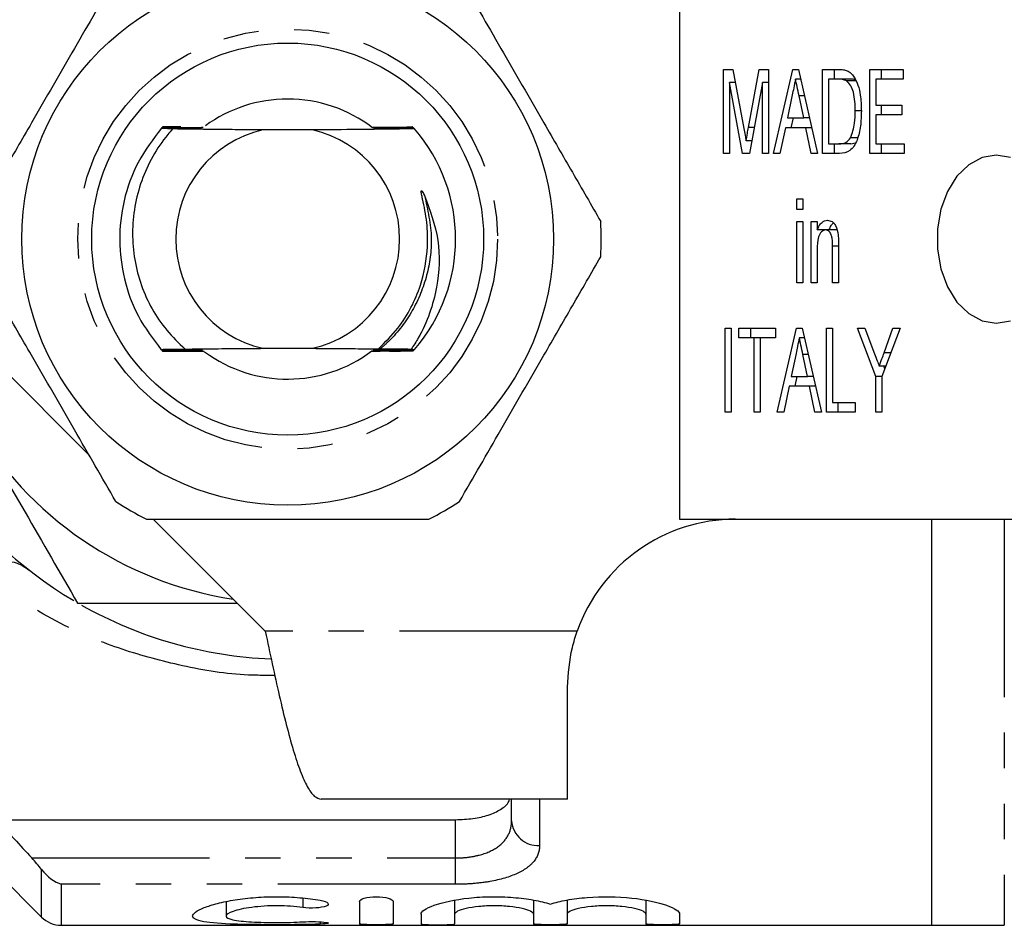
# Model space of a CAD drawing. Extents: x 109 to 298, y 86 to 265.
# Drawn here: x 156 to 192, y 86 to 119 of the extents above; entities that cross this region are included whole.
import ezdxf

# ---------------------------------------------------------------- set-up
doc = ezdxf.new("R2010")
doc.units = 0
doc.linetypes.add('PHANTOM', pattern=[12.7, 6.35, -1.27, 1.27, -1.27, 1.27, -1.27])
doc.layers.get('0').update_dxf_attribs({"linetype": 'CONTINUOUS'})

msp = doc.modelspace()

# ---------------------------------------------------------------- linework, layer by layer
at = {"color": 7, "linetype": 'CONTINUOUS'}
for p, q in [((180.034, 120.69), (180.034, 100.69)), ((181.606, 116.745), (181.939, 116.745)), ((181.606, 113.745), (181.606, 116.745)), ((181.939, 116.745), (182.33, 114.64)), ((182.494, 114.676), (182.882, 116.745)), ((182.882, 116.745), (183.211, 116.745)), ((183.211, 116.745), (183.211, 113.745)), ((183.386, 113.745), (184.074, 116.745)), ((184.074, 116.745), (184.279, 116.745)), ((184.279, 116.745), (184.966, 113.745)), ((185.141, 116.745), (185.719, 116.745)), ((185.141, 113.745), (185.141, 116.745)), ((185.566, 116.399), (185.566, 116.745)), ((186.828, 116.745), (188.024, 116.745)), ((186.828, 113.745), (186.828, 116.745)), ((187.252, 116.399), (187.252, 116.745)), ((188.024, 116.745), (188.024, 116.399)), ((181.823, 116.284), (181.823, 113.745)), ((182.287, 113.745), (181.823, 116.284)), ((182.024, 116.284), (181.823, 116.284)), ((182.993, 116.284), (182.526, 113.745)), ((182.993, 113.745), (182.993, 116.284)), ((183.211, 116.284), (182.993, 116.284)), ((184.358, 116.399), (184.176, 116.399)), ((185.717, 116.399), (185.359, 116.399)), ((185.359, 116.399), (185.359, 114.092)), ((186.142, 116.399), (185.717, 116.399)), ((186.335, 116.337), (186.01, 116.337)), ((187.045, 116.399), (187.045, 115.476)), ((188.024, 116.399), (187.045, 116.399)), ((184.059, 115.841), (183.885, 115.015)), ((184.467, 115.015), (184.301, 115.802)), ((187.045, 115.476), (187.97, 115.476)), ((187.252, 115.13), (187.252, 115.476)), ((187.97, 115.476), (187.97, 115.13)), ((186.528, 115.268), (186.311, 115.268)), ((187.045, 115.13), (187.045, 114.092)), ((187.97, 115.13), (187.045, 115.13)), ((183.812, 114.668), (183.618, 113.745)), ((184.54, 114.668), (183.812, 114.668)), ((183.885, 115.015), (184.467, 115.015)), ((184.022, 114.668), (184.101, 115.015)), ((184.675, 115.015), (184.467, 115.015)), ((184.734, 113.745), (184.54, 114.668)), ((184.755, 114.668), (184.54, 114.668)), ((166.923, 114.59), (165.145, 114.59)), ((170.561, 114.628), (170.56, 114.629)), ((182.61, 114.2), (182.408, 114.2)), ((185.359, 114.092), (185.723, 114.092)), ((185.566, 113.745), (185.566, 114.092)), ((186.147, 114.092), (185.723, 114.092)), ((186.391, 114.304), (186.141, 114.304)), ((186.147, 114.092), (186.321, 114.125)), ((187.045, 114.092), (188.051, 114.092)), ((187.252, 113.745), (187.252, 114.092)), ((188.051, 114.092), (188.051, 113.745)), ((181.823, 113.745), (181.606, 113.745)), ((182.526, 113.745), (182.287, 113.745)), ((183.211, 113.745), (182.993, 113.745)), ((183.618, 113.745), (183.386, 113.745)), ((184.966, 113.745), (184.734, 113.745)), ((185.747, 113.745), (185.141, 113.745)), ((188.051, 113.745), (186.828, 113.745)), ((184.217, 112.13), (184.434, 112.13)), ((184.217, 111.745), (184.217, 112.13)), ((184.434, 112.13), (184.434, 111.745)), ((184.434, 111.745), (184.217, 111.745)), ((184.217, 111.322), (184.434, 111.322)), ((184.217, 109.13), (184.217, 111.322)), ((184.434, 111.322), (184.434, 109.13)), ((184.734, 111.322), (184.951, 111.322)), ((184.734, 109.13), (184.734, 111.322)), ((184.951, 111.322), (184.951, 111.016)), ((185.375, 111.016), (184.951, 111.016)), ((185.158, 110.985), (185.158, 111.016)), ((185.68, 111.015), (185.256, 111.015)), ((185.713, 110.471), (185.713, 109.13)), ((184.951, 110.305), (184.951, 109.13)), ((185.495, 109.13), (185.495, 110.439)), ((152.034, 109.89), (158.931, 102.993)), ((184.434, 109.13), (184.217, 109.13)), ((184.951, 109.13), (184.734, 109.13)), ((185.713, 109.13), (185.495, 109.13)), ((181.66, 107.515), (181.878, 107.515)), ((181.66, 104.515), (181.66, 107.515)), ((181.878, 107.515), (181.878, 104.515)), ((182.15, 107.515), (183.455, 107.515)), ((182.15, 107.168), (182.15, 107.515)), ((182.574, 107.168), (182.574, 107.515)), ((183.455, 107.515), (183.455, 107.168)), ((183.522, 104.515), (184.21, 107.515)), ((184.21, 107.515), (184.415, 107.515)), ((184.415, 107.515), (185.102, 104.515)), ((185.277, 107.515), (185.495, 107.515)), ((185.277, 104.515), (185.277, 107.515)), ((185.495, 107.515), (185.495, 104.861)), ((186.392, 107.515), (186.655, 107.515)), ((187.045, 105.786), (186.392, 107.515)), ((186.655, 107.515), (187.002, 106.594)), ((187.915, 107.515), (187.263, 105.786)), ((187.338, 106.624), (187.653, 107.515)), ((187.653, 107.515), (187.915, 107.515)), ((182.694, 107.168), (182.15, 107.168)), ((182.694, 104.515), (182.694, 107.168)), ((182.911, 107.168), (182.694, 107.168)), ((182.911, 107.168), (182.911, 104.515)), ((183.455, 107.168), (182.911, 107.168)), ((184.494, 107.168), (184.312, 107.168)), ((162.369, 106.764), (162.735, 106.762)), ((165.145, 106.79), (166.923, 106.79)), ((170.445, 106.754), (170.561, 106.752)), ((184.195, 106.61), (184.021, 105.784)), ((184.603, 105.784), (184.437, 106.571)), ((187.401, 106.151), (187.169, 106.151)), ((187.366, 106.059), (187.332, 106.151)), ((184.021, 105.784), (184.603, 105.784)), ((184.158, 105.438), (184.237, 105.784)), ((184.811, 105.784), (184.603, 105.784)), ((187.045, 104.515), (187.045, 105.786)), ((187.263, 105.786), (187.045, 105.786)), ((187.263, 105.786), (187.263, 104.515)), ((183.948, 105.438), (183.754, 104.515)), ((184.676, 105.438), (183.948, 105.438)), ((184.869, 104.515), (184.676, 105.438)), ((184.891, 105.438), (184.676, 105.438)), ((185.495, 104.861), (186.311, 104.861)), ((185.702, 104.515), (185.702, 104.861)), ((186.311, 104.861), (186.311, 104.515)), ((181.878, 104.515), (181.66, 104.515)), ((182.911, 104.515), (182.694, 104.515)), ((183.754, 104.515), (183.522, 104.515)), ((185.102, 104.515), (184.869, 104.515)), ((186.311, 104.515), (185.277, 104.515)), ((187.263, 104.515), (187.045, 104.515)), ((161.234, 100.69), (165.234, 96.69)), ((180.034, 100.69), (193.686, 100.69)), ((189.034, 100.69), (189.034, 86.19)), ((176.034, 90.69), (176.034, 94.69)), ((153.034, 90.69), (157.241, 86.483)), ((176.034, 90.69), (167.234, 90.69)), ((174.034, 89.923), (174.034, 90.69)), ((155.634, 89.959), (172.034, 89.959)), ((163.837, 87.039), (163.837, 86.521)), ((168.599, 87.041), (168.599, 86.242)), ((169.799, 87.041), (169.799, 86.242)), ((171.999, 87.088), (171.999, 86.587)), ((174.817, 87.083), (174.817, 86.587)), ((176.017, 87.089), (176.017, 86.587)), ((178.834, 87.082), (178.834, 86.587)), ((170.799, 86.587), (170.799, 86.242)), ((171.999, 86.587), (171.999, 86.242)), ((174.817, 86.587), (174.817, 86.242)), ((176.017, 86.587), (176.017, 86.242)), ((178.834, 86.587), (178.834, 86.242)), ((180.034, 86.587), (180.034, 86.242)), ((157.948, 86.19), (189.034, 86.19)), ((189.034, 86.19), (191.634, 86.19))]:
    msp.add_line(p, q, dxfattribs=at)
at = {"color": 8, "linetype": 'PHANTOM'}
for p, q in [((184.495, 115.802), (184.301, 115.802)), ((182.697, 114.676), (182.494, 114.676)), ((185.713, 110.439), (185.495, 110.439)), ((187.579, 106.624), (187.338, 106.624)), ((184.631, 106.571), (184.437, 106.571)), ((191.634, 100.69), (191.634, 86.19)), ((176.377, 96.69), (165.234, 96.69)), ((175.034, 90.69), (175.034, 89.04)), ((172.034, 88.594), (172.034, 89.959)), ((156.893, 88.594), (172.034, 88.594)), ((172.034, 87.653), (172.034, 88.594)), ((157.241, 86.483), (157.241, 88.183)), ((157.948, 87.653), (157.948, 86.19)), ((172.034, 87.653), (157.948, 87.653)), ((166.574, 87.163), (166.574, 86.824)), ((167.199, 86.313), (167.199, 86.232))]:
    msp.add_line(p, q, dxfattribs=at)
at = {"color": 7, "linetype": 'CONTINUOUS', "flags": 128}
for points in [[(191.855, 113.603), (191.348, 113.69), (190.84, 113.603), (190.362, 113.346), (189.941, 112.936), (189.602, 112.394), (189.364, 111.754), (189.242, 111.052), (189.242, 110.328), (189.364, 109.626), (189.602, 108.986), (189.941, 108.444), (190.362, 108.034), (190.84, 107.777), (191.348, 107.69)], [(191.348, 107.69), (191.855, 107.777)]]:
    msp.add_lwpolyline(points, dxfattribs=at)
at = {"color": 7, "linetype": 'CONTINUOUS'}
for radius in [9.5, 7]:
    msp.add_circle((166.034, 110.69), radius, dxfattribs=at)
at = {"color": 8, "linetype": 'PHANTOM'}
msp.add_circle((166.034, 110.69), 7.5, dxfattribs=at)
at = {"color": 7, "linetype": 'CONTINUOUS'}
for centre, radius, start, end in [((166.034, 110.69), 5, 90, 126.0209), ((166.034, 110.69), 5, 52.7103, 90), ((166.034, 110.69), 6, 138.127, 138.2597), ((166.034, 110.69), 6, 41.8697, 42.0023), ((166.034, 110.69), 6, 41.3837, 41.5153), ((166.034, 110.69), 6, 138.6143, 138.7461), ((166.034, 110.69), 4, 102.8386, 257.1614), ((166.034, 110.69), 4, 282.8386, 77.1614), ((166.034, 110.69), 6, 318.978, 41.022), ((166.034, 110.69), 11.2, 356.7655, 3.2345), ((166.034, 110.69), 15, 187.6623, 239.3771), ((166.034, 110.69), 6, 221.142, 221.2732), ((166.034, 110.69), 6, 221.6262, 221.7584), ((166.034, 110.69), 5, 233.6095, 307.0201), ((166.034, 110.69), 6, 318.3711, 318.5034), ((166.034, 110.69), 6, 318.8567, 318.978), ((166.034, 110.69), 13, 210, 261.3884), ((166.034, 110.69), 11.2, 236.7655, 243.2345), ((166.034, 110.69), 11.2, 296.7655, 303.2345), ((182.034, 94.69), 6, 90, 160.5288), ((166.034, 110.69), 15, 240.5782, 267.7152), ((157.948, 87.19), 1, 225, 270)]:
    msp.add_arc(centre, radius, start, end, dxfattribs=at)
at = {"color": 8, "linetype": 'PHANTOM'}
msp.add_arc((174.979, 89.985), 0.947, 183.752, 273.315, dxfattribs=at)
at = {"color": 7, "linetype": 'CONTINUOUS'}
for points, knots in [([(159.896, 120.058), (159.406, 119.21), (158.415, 117.494), (157.051, 115.131), (155.857, 113.062), (155.188, 111.904), (154.852, 111.322)], [0, 0, 0, 0, 0.2947, 0.596246, 0.797057, 1, 1, 1, 1]), ([(172.172, 120.058), (172.662, 119.21), (173.653, 117.494), (175.017, 115.131), (176.211, 113.062), (176.88, 111.904), (177.216, 111.322)], [0, 0, 0, 0, 0.2947, 0.596246, 0.797057, 1, 1, 1, 1]), ([(185.719, 116.745), (185.776, 116.745), (185.876, 116.744), (185.975, 116.715), (186.018, 116.702)], [0, 0, 0, 0, 0.560206, 1, 1, 1, 1]), ([(186.018, 116.702), (186.07, 116.675), (186.162, 116.626), (186.233, 116.53), (186.264, 116.488)], [0, 0, 0, 0, 0.559669, 1, 1, 1, 1]), ([(186.264, 116.488), (186.316, 116.39), (186.421, 116.193), (186.511, 115.768), (186.522, 115.454), (186.528, 115.262)], [0, 0, 0, 0, 0.2795374, 0.559697, 1, 1, 1, 1]), ([(184.176, 116.399), (184.154, 116.295), (184.115, 116.109), (184.076, 115.923), (184.059, 115.841)], [0, 0, 0, 0, 0.56, 1, 1, 1, 1]), ([(184.301, 115.802), (184.278, 115.913), (184.236, 116.112), (184.194, 116.312), (184.176, 116.399)], [0, 0, 0, 0, 0.560002, 1, 1, 1, 1]), ([(186.01, 116.337), (185.956, 116.36), (185.861, 116.399), (185.761, 116.399), (185.717, 116.399)], [0, 0, 0, 0, 0.5589841, 1, 1, 1, 1]), ([(186.311, 115.268), (186.304, 115.495), (186.295, 115.812), (186.162, 116.179), (186.06, 116.285), (186.01, 116.337)], [0, 0, 0, 0, 0.560094, 0.780778, 1, 1, 1, 1]), ([(186.316, 116.377), (186.302, 116.382), (186.245, 116.403), (186.186, 116.401), (186.142, 116.399)], [0, 0, 0, 0, 0.256021, 1, 1, 1, 1]), ([(186.528, 115.262), (186.523, 115.084), (186.513, 114.728), (186.413, 114.298), (186.272, 114.002), (186.067, 113.78), (185.875, 113.759), (185.747, 113.745)], [0, 0, 0, 0, 0.250725, 0.500891, 0.626184, 0.751091, 1, 1, 1, 1]), ([(186.141, 114.304), (186.2, 114.474), (186.307, 114.779), (186.31, 115.118), (186.311, 115.268)], [0, 0, 0, 0, 0.557929, 1, 1, 1, 1]), ([(162.794, 114.667), (162.569, 114.666), (162.145, 114.662), (161.728, 114.658), (161.532, 114.657)], [0, 0, 0, 0, 0.531608, 1, 1, 1, 1]), ([(161.557, 114.685), (161.745, 114.683), (162.157, 114.68), (162.577, 114.677), (162.805, 114.676)], [0, 0, 0, 0, 0.457435, 1, 1, 1, 1]), ([(162.217, 114.7), (162.192, 114.7), (161.973, 114.699), (161.758, 114.697), (161.566, 114.695)], [0, 0, 0, 0, 0.111752, 1, 1, 1, 1]), ([(162.805, 114.676), (162.846, 114.676), (162.91, 114.675), (162.974, 114.674), (163.006, 114.673), (163.013, 114.672), (162.998, 114.671), (162.953, 114.669), (162.88, 114.668), (162.82, 114.668), (162.794, 114.667)], [0, 0, 0, 0, 0.201043, 0.311495, 0.404084, 0.497239, 0.578607, 0.693937, 0.869565, 1, 1, 1, 1]), ([(169.264, 114.675), (169.223, 114.676), (169.158, 114.676), (169.089, 114.677), (169.056, 114.679), (169.045, 114.68), (169.054, 114.681), (169.091, 114.682), (169.16, 114.683), (169.222, 114.684), (169.253, 114.684)], [0, 0, 0, 0, 0.200959, 0.318561, 0.415614, 0.497892, 0.580186, 0.685191, 0.839407, 1, 1, 1, 1]), ([(169.253, 114.684), (169.482, 114.686), (169.902, 114.689), (170.314, 114.693), (170.502, 114.695)], [0, 0, 0, 0, 0.54556, 1, 1, 1, 1]), ([(170.527, 114.667), (170.333, 114.668), (169.916, 114.671), (169.492, 114.674), (169.264, 114.675)], [0, 0, 0, 0, 0.464218, 1, 1, 1, 1]), ([(182.408, 114.2), (182.424, 114.289), (182.452, 114.448), (182.482, 114.606), (182.494, 114.676)], [0, 0, 0, 0, 0.559994, 1, 1, 1, 1]), ([(161.523, 114.646), (161.225, 114.253), (160.63, 113.468), (160.141, 112.078), (159.978, 110.655), (160.157, 109.246), (160.644, 107.893), (161.224, 107.127), (161.516, 106.742)], [0, 0, 0, 0, 0.171188, 0.341496, 0.506006, 0.666556, 0.832743, 1, 1, 1, 1]), ([(161.916, 114.622), (161.86, 114.557), (161.597, 114.252), (161.193, 113.651), (160.795, 112.782), (160.552, 111.857), (160.465, 110.905), (160.544, 109.951), (160.861, 108.743), (161.474, 107.624), (162.142, 106.982), (162.369, 106.764)], [0, 0, 0, 0, 0.029361, 0.138284, 0.247206, 0.35601, 0.464813, 0.57375, 0.682675, 0.892229, 1, 1, 1, 1]), ([(161.523, 114.646), (161.715, 114.645), (162.123, 114.642), (162.538, 114.639), (162.758, 114.638)], [0, 0, 0, 0, 0.470889, 1, 1, 1, 1]), ([(162.748, 114.629), (162.53, 114.627), (162.252, 114.625), (161.976, 114.623), (161.916, 114.622)], [0, 0, 0, 0, 0.781006, 1, 1, 1, 1]), ([(165.145, 114.59), (164.848, 114.592), (164.248, 114.595), (163.156, 114.606), (162.407, 114.616), (161.916, 114.622)], [0, 0, 0, 0, 0.2522801, 0.5107385, 1, 1, 1, 1]), ([(162.758, 114.638), (162.799, 114.637), (162.863, 114.637), (162.926, 114.636), (162.957, 114.635), (162.963, 114.634), (162.947, 114.632), (162.901, 114.631), (162.829, 114.63), (162.771, 114.629), (162.748, 114.629)], [0, 0, 0, 0, 0.2026415, 0.3138259, 0.4071287, 0.5009525, 0.5841172, 0.7028596, 0.8824145, 1, 1, 1, 1]), ([(170.561, 114.628), (170.089, 114.621), (169.138, 114.608), (167.905, 114.595), (167.126, 114.591), (166.923, 114.59)], [0, 0, 0, 0, 0.42095, 0.848655, 1, 1, 1, 1]), ([(169.31, 114.637), (169.269, 114.638), (169.204, 114.638), (169.137, 114.639), (169.103, 114.641), (169.094, 114.642), (169.109, 114.643), (169.153, 114.644), (169.221, 114.645), (169.277, 114.646), (169.3, 114.646)], [0, 0, 0, 0, 0.202578, 0.320833, 0.418399, 0.516656, 0.600562, 0.714587, 0.884617, 1, 1, 1, 1]), ([(169.3, 114.646), (169.521, 114.648), (169.936, 114.651), (170.345, 114.655), (170.536, 114.657)], [0, 0, 0, 0, 0.532222, 1, 1, 1, 1]), ([(170.56, 114.629), (170.363, 114.63), (169.95, 114.633), (169.53, 114.636), (169.31, 114.637)], [0, 0, 0, 0, 0.4774272, 1, 1, 1, 1]), ([(182.33, 114.64), (182.345, 114.558), (182.372, 114.412), (182.397, 114.264), (182.408, 114.2)], [0, 0, 0, 0, 0.560001, 1, 1, 1, 1]), ([(185.723, 114.092), (185.812, 114.093), (185.97, 114.096), (186.089, 114.24), (186.141, 114.304)], [0, 0, 0, 0, 0.561698, 1, 1, 1, 1]), ([(169.276, 106.769), (169.518, 107.009), (170.169, 107.656), (170.811, 108.922), (171.057, 110.243), (171.024, 111.287), (170.905, 111.905), (170.822, 112.258), (170.805, 112.344), (170.801, 112.38), (170.801, 112.398), (170.802, 112.408), (170.805, 112.413), (170.807, 112.416), (170.811, 112.416), (170.816, 112.415), (170.828, 112.406), (170.869, 112.353), (170.898, 112.296), (170.921, 112.249)], [0, 0, 0, 0, 0.159375, 0.430643, 0.65026, 0.785033, 0.919016, 0.945396, 0.955673, 0.960669, 0.962712, 0.964772, 0.965538, 0.966312, 0.966993, 0.967876, 0.969495, 0.974986, 1, 1, 1, 1]), ([(170.921, 112.249), (171.117, 111.723), (171.507, 110.67), (171.435, 109.196), (171.127, 108.033), (170.794, 107.293), (170.532, 106.888), (170.445, 106.754)], [0, 0, 0, 0, 0.289987, 0.580466, 0.748721, 0.916976, 1, 1, 1, 1]), ([(184.951, 111.016), (184.973, 111.069), (185.017, 111.175), (185.137, 111.325), (185.25, 111.347), (185.318, 111.361)], [0, 0, 0, 0, 0.281347, 0.562136, 1, 1, 1, 1]), ([(185.318, 111.361), (185.373, 111.352), (185.483, 111.333), (185.649, 111.153), (185.682, 110.953), (185.702, 110.831)], [0, 0, 0, 0, 0.280386, 0.560595, 1, 1, 1, 1]), ([(185.375, 111.016), (185.397, 111.071), (185.435, 111.167), (185.498, 111.234), (185.525, 111.263)], [0, 0, 0, 0, 0.561222, 1, 1, 1, 1]), ([(185.256, 111.015), (185.229, 111.011), (185.173, 111.005), (185.099, 110.949), (185.037, 110.87), (184.955, 110.664), (184.953, 110.465), (184.951, 110.305)], [0, 0, 0, 0, 0.125083, 0.250174, 0.375486, 0.500614, 1, 1, 1, 1]), ([(185.495, 110.439), (185.496, 110.568), (185.496, 110.729), (185.432, 110.897), (185.384, 110.963), (185.323, 111.008), (185.279, 111.012), (185.256, 111.015)], [0, 0, 0, 0, 0.499301, 0.624561, 0.749696, 0.874797, 1, 1, 1, 1]), ([(185.702, 110.831), (185.705, 110.764), (185.712, 110.644), (185.713, 110.524), (185.713, 110.471)], [0, 0, 0, 0, 0.559867, 1, 1, 1, 1]), ([(159.896, 101.322), (159.406, 102.17), (158.415, 103.886), (157.051, 106.249), (155.857, 108.318), (155.188, 109.476), (154.852, 110.058)], [0, 0, 0, 0, 0.2947, 0.596246, 0.797057, 1, 1, 1, 1]), ([(172.172, 101.322), (172.662, 102.17), (173.653, 103.886), (175.017, 106.249), (176.211, 108.318), (176.88, 109.476), (177.216, 110.058)], [0, 0, 0, 0, 0.2947, 0.596246, 0.797057, 1, 1, 1, 1]), ([(184.312, 107.168), (184.29, 107.064), (184.251, 106.878), (184.212, 106.692), (184.195, 106.61)], [0, 0, 0, 0, 0.56, 1, 1, 1, 1]), ([(184.437, 106.571), (184.414, 106.683), (184.372, 106.882), (184.33, 107.081), (184.312, 107.168)], [0, 0, 0, 0, 0.560002, 1, 1, 1, 1]), ([(162.745, 106.753), (162.528, 106.751), (162.115, 106.748), (161.709, 106.744), (161.516, 106.742)], [0, 0, 0, 0, 0.525536, 1, 1, 1, 1]), ([(161.525, 106.732), (161.72, 106.731), (162.135, 106.728), (162.557, 106.725), (162.781, 106.724)], [0, 0, 0, 0, 0.470817, 1, 1, 1, 1]), ([(162.791, 106.715), (162.566, 106.713), (162.149, 106.71), (161.739, 106.706), (161.549, 106.704)], [0, 0, 0, 0, 0.538897, 1, 1, 1, 1]), ([(161.558, 106.694), (161.75, 106.693), (162.169, 106.69), (162.596, 106.687), (162.828, 106.685)], [0, 0, 0, 0, 0.457629, 1, 1, 1, 1]), ([(162.369, 106.764), (162.711, 106.768), (163.4, 106.777), (164.336, 106.786), (164.942, 106.789), (165.145, 106.79)], [0, 0, 0, 0, 0.395885, 0.79689, 1, 1, 1, 1]), ([(162.735, 106.762), (162.776, 106.761), (162.841, 106.761), (162.908, 106.76), (162.942, 106.758), (162.95, 106.757), (162.934, 106.756), (162.889, 106.755), (162.821, 106.754), (162.767, 106.753), (162.745, 106.753)], [0, 0, 0, 0, 0.203345, 0.321915, 0.419767, 0.518295, 0.603022, 0.718578, 0.890331, 1, 1, 1, 1]), ([(162.781, 106.724), (162.822, 106.723), (162.887, 106.723), (162.955, 106.722), (162.99, 106.72), (162.999, 106.719), (162.984, 106.718), (162.941, 106.717), (162.872, 106.716), (162.815, 106.715), (162.791, 106.715)], [0, 0, 0, 0, 0.201789, 0.319728, 0.417032, 0.515059, 0.598132, 0.710611, 0.878882, 1, 1, 1, 1]), ([(162.828, 106.685), (162.869, 106.685), (162.934, 106.685), (163.003, 106.684), (163.037, 106.682), (163.048, 106.681), (163.042, 106.68), (163.024, 106.68), (163.015, 106.68)], [0, 0, 0, 0, 0.306465, 0.486034, 0.634332, 0.759038, 0.883799, 1, 1, 1, 1]), ([(166.923, 106.79), (167.22, 106.788), (167.82, 106.785), (168.595, 106.777), (169.07, 106.772), (169.276, 106.769)], [0, 0, 0, 0, 0.355371, 0.719445, 1, 1, 1, 1]), ([(169.24, 106.685), (169.199, 106.685), (169.135, 106.686), (169.07, 106.687), (169.037, 106.688), (169.029, 106.689), (169.044, 106.69), (169.088, 106.692), (169.161, 106.693), (169.223, 106.693), (169.251, 106.694)], [0, 0, 0, 0, 0.200219, 0.310295, 0.402561, 0.495425, 0.575899, 0.689507, 0.863098, 1, 1, 1, 1]), ([(169.287, 106.723), (169.246, 106.723), (169.182, 106.724), (169.118, 106.725), (169.087, 106.726), (169.08, 106.727), (169.096, 106.729), (169.141, 106.73), (169.213, 106.731), (169.273, 106.732), (169.297, 106.732)], [0, 0, 0, 0, 0.201847, 0.312668, 0.40561, 0.499085, 0.581348, 0.698391, 0.876008, 1, 1, 1, 1]), ([(169.333, 106.761), (169.292, 106.762), (169.228, 106.762), (169.165, 106.763), (169.135, 106.764), (169.129, 106.766), (169.146, 106.767), (169.192, 106.768), (169.245, 106.769), (169.276, 106.769)], [0, 0, 0, 0, 0.229933, 0.356023, 0.461926, 0.5684, 0.663421, 0.799539, 1, 1, 1, 1]), ([(170.067, 106.679), (170.022, 106.68), (169.75, 106.682), (169.472, 106.684), (169.24, 106.685)], [0, 0, 0, 0, 0.163851, 1, 1, 1, 1]), ([(169.251, 106.694), (169.48, 106.695), (169.906, 106.699), (170.325, 106.702), (170.519, 106.704)], [0, 0, 0, 0, 0.53816, 1, 1, 1, 1]), ([(170.528, 106.715), (170.338, 106.716), (169.928, 106.719), (169.511, 106.722), (169.287, 106.723)], [0, 0, 0, 0, 0.464157, 1, 1, 1, 1]), ([(169.297, 106.732), (169.519, 106.734), (169.94, 106.737), (170.355, 106.741), (170.552, 106.742)], [0, 0, 0, 0, 0.525045, 1, 1, 1, 1]), ([(170.445, 106.754), (170.29, 106.755), (169.922, 106.757), (169.549, 106.76), (169.333, 106.761)], [0, 0, 0, 0, 0.422409, 1, 1, 1, 1]), ([(187.002, 106.594), (187.033, 106.511), (187.089, 106.364), (187.145, 106.216), (187.169, 106.151)], [0, 0, 0, 0, 0.559999, 1, 1, 1, 1]), ([(187.169, 106.151), (187.201, 106.239), (187.257, 106.397), (187.313, 106.555), (187.338, 106.624)], [0, 0, 0, 0, 0.56, 1, 1, 1, 1]), ([(154.776, 104.19), (155.402, 103.105), (156.657, 100.931), (157.904, 98.772), (158.528, 97.69)], [0, 0, 0, 0, 0.4987908, 1, 1, 1, 1]), ([(160.99, 100.69), (161.251, 100.69), (162.455, 100.69), (164.675, 100.69), (167.237, 100.69), (169.379, 100.69), (170.51, 100.69), (171.078, 100.69)], [0, 0, 0, 0, 0.0789372, 0.3650697, 0.6582083, 0.8285001, 1, 1, 1, 1]), ([(155.634, 98.336), (155.634, 98.513), (155.654, 98.68), (155.756, 98.963), (155.84, 99.076), (156.074, 99.183), (156.221, 99.174), (156.515, 99.068), (156.666, 98.974), (156.811, 98.86)], [0, 0, 0, 0, 0.25, 0.25, 0.5, 0.5, 0.75, 0.75, 1, 1, 1, 1]), ([(158.528, 97.69), (159.772, 97.69), (161.667, 97.69), (163.577, 97.69), (164.234, 97.69)], [0, 0, 0, 0, 0.655878, 1, 1, 1, 1]), ([(165.234, 96.69), (165.317, 96.297), (165.484, 95.512), (165.734, 94.379), (165.984, 93.335), (166.234, 92.42), (166.484, 91.668), (166.734, 91.114), (166.984, 90.757), (167.151, 90.712), (167.234, 90.69)], [0, 0, 0, 0, 0.125, 0.25, 0.375, 0.5, 0.625, 0.75, 0.875, 1, 1, 1, 1]), ([(176.034, 94.69), (176.062, 95.166), (176.101, 95.838), (176.315, 96.497), (176.377, 96.69)], [0, 0, 0, 0, 0.70773, 1, 1, 1, 1]), ([(172.034, 89.959), (172.244, 89.968), (172.664, 89.985), (173.23, 90.117), (173.668, 90.325), (173.916, 90.526), (173.95, 90.663), (173.957, 90.69)], [0, 0, 0, 0, 0.226897, 0.453556, 0.686747, 0.938125, 1, 1, 1, 1]), ([(167.199, 86.232), (166.97, 86.224), (166.727, 86.219), (166.215, 86.212), (165.947, 86.211), (165.417, 86.21), (165.147, 86.212), (164.633, 86.217), (164.383, 86.222), (163.688, 86.245), (163.299, 86.271), (162.772, 86.366), (162.633, 86.435), (162.639, 86.566), (162.676, 86.614), (162.816, 86.715), (162.917, 86.767), (163.183, 86.872), (163.345, 86.923), (163.717, 87.018), (163.931, 87.062), (164.387, 87.135), (164.636, 87.164), (165.152, 87.203), (165.415, 87.212), (165.952, 87.21), (166.215, 87.198), (166.726, 87.155), (166.972, 87.123), (167.199, 87.085)], [0, 0, 0, 0, 0.0625, 0.0625, 0.125, 0.125, 0.1875, 0.1875, 0.25, 0.25, 0.375, 0.375, 0.5, 0.5, 0.5625, 0.5625, 0.625, 0.625, 0.6875, 0.6875, 0.75, 0.75, 0.8125, 0.8125, 0.875, 0.875, 0.9375, 0.9375, 1, 1, 1, 1]), ([(166.574, 86.824), (166.438, 86.843), (166.293, 86.858), (165.986, 86.88), (165.826, 86.886), (165.349, 86.888), (165.027, 86.867), (164.474, 86.794), (164.243, 86.743), (163.925, 86.631), (163.839, 86.572), (163.836, 86.468), (163.918, 86.423), (164.236, 86.352), (164.47, 86.327), (165.022, 86.296), (165.341, 86.289), (165.985, 86.289), (166.299, 86.297), (166.574, 86.314)], [0, 0, 0, 0, 0.0625, 0.0625, 0.125, 0.125, 0.25, 0.25, 0.375, 0.375, 0.5, 0.5, 0.625, 0.625, 0.75, 0.75, 0.875, 0.875, 1, 1, 1, 1]), ([(167.199, 87.085), (167.335, 87.062), (167.432, 87.025), (167.506, 86.947), (167.483, 86.905), (167.325, 86.841), (167.19, 86.817), (166.881, 86.799), (166.711, 86.804), (166.574, 86.824)], [0, 0, 0, 0, 0.25, 0.25, 0.5, 0.5, 0.75, 0.75, 1, 1, 1, 1]), ([(168.599, 87.041), (168.599, 87.083), (168.661, 87.126), (168.881, 87.191), (169.039, 87.211), (169.358, 87.211), (169.516, 87.191), (169.738, 87.126), (169.799, 87.083), (169.799, 87.041)], [0, 0, 0, 0, 0.25, 0.25, 0.5, 0.5, 0.75, 0.75, 1, 1, 1, 1]), ([(170.799, 86.587), (170.799, 86.635), (170.839, 86.687), (170.998, 86.796), (171.114, 86.852), (171.565, 87.013), (172.006, 87.11), (172.755, 87.191), (173.025, 87.207), (173.56, 87.214), (173.834, 87.205), (174.35, 87.164), (174.599, 87.131), (175.046, 87.051), (175.246, 87.003), (175.417, 86.95)], [0, 0, 0, 0, 0.125, 0.125, 0.25, 0.25, 0.5, 0.5, 0.625, 0.625, 0.75, 0.75, 0.875, 0.875, 1, 1, 1, 1]), ([(174.817, 86.587), (174.817, 86.62), (174.781, 86.656), (174.641, 86.725), (174.538, 86.759), (174.28, 86.818), (174.123, 86.843), (173.782, 86.877), (173.595, 86.886), (173.224, 86.886), (173.037, 86.877), (172.694, 86.843), (172.539, 86.819), (172.146, 86.729), (171.999, 86.654), (171.999, 86.587)], [0, 0, 0, 0, 0.125, 0.125, 0.25, 0.25, 0.375, 0.375, 0.5, 0.5, 0.625, 0.625, 0.75, 0.75, 1, 1, 1, 1]), ([(175.417, 86.95), (175.587, 87.003), (175.784, 87.05), (176.233, 87.131), (176.478, 87.163), (177.255, 87.226), (177.821, 87.218), (178.825, 87.111), (179.266, 87.013), (179.717, 86.853), (179.835, 86.797), (179.993, 86.688), (180.034, 86.635), (180.034, 86.587)], [0, 0, 0, 0, 0.125, 0.125, 0.25, 0.25, 0.5, 0.5, 0.75, 0.75, 0.875, 0.875, 1, 1, 1, 1]), ([(178.834, 86.587), (178.834, 86.62), (178.798, 86.656), (178.658, 86.725), (178.555, 86.759), (178.297, 86.818), (178.14, 86.843), (177.8, 86.877), (177.612, 86.886), (177.241, 86.886), (177.054, 86.877), (176.712, 86.843), (176.556, 86.819), (176.164, 86.729), (176.017, 86.654), (176.017, 86.587)], [0, 0, 0, 0, 0.125, 0.125, 0.25, 0.25, 0.375, 0.375, 0.5, 0.5, 0.625, 0.625, 0.75, 0.75, 1, 1, 1, 1]), ([(166.574, 86.314), (166.71, 86.322), (166.876, 86.325), (167.181, 86.318), (167.318, 86.307), (167.481, 86.282), (167.507, 86.268), (167.433, 86.246), (167.335, 86.237), (167.199, 86.232)], [0, 0, 0, 0, 0.25, 0.25, 0.5, 0.5, 0.75, 0.75, 1, 1, 1, 1]), ([(169.799, 86.242), (169.799, 86.232), (169.734, 86.224), (169.513, 86.213), (169.356, 86.21), (169.043, 86.21), (168.887, 86.213), (168.663, 86.224), (168.599, 86.232), (168.599, 86.242)], [0, 0, 0, 0, 0.25, 0.25, 0.5, 0.5, 0.75, 0.75, 1, 1, 1, 1]), ([(170.799, 86.242), (170.799, 86.232), (170.864, 86.224), (171.085, 86.213), (171.242, 86.21), (171.555, 86.21), (171.711, 86.213), (171.935, 86.224), (171.999, 86.232), (171.999, 86.242)], [0, 0, 0, 0, 0.25, 0.25, 0.5, 0.5, 0.75, 0.75, 1, 1, 1, 1]), ([(176.017, 86.242), (176.017, 86.232), (175.952, 86.224), (175.73, 86.213), (175.574, 86.21), (175.26, 86.21), (175.105, 86.213), (174.88, 86.224), (174.817, 86.232), (174.817, 86.242)], [0, 0, 0, 0, 0.25, 0.25, 0.5, 0.5, 0.75, 0.75, 1, 1, 1, 1]), ([(180.034, 86.242), (180.034, 86.232), (179.969, 86.224), (179.748, 86.213), (179.591, 86.21), (179.278, 86.21), (179.122, 86.213), (178.898, 86.224), (178.834, 86.232), (178.834, 86.242)], [0, 0, 0, 0, 0.25, 0.25, 0.5, 0.5, 0.75, 0.75, 1, 1, 1, 1])]:
    msp.add_open_spline(points, degree=3, knots=knots, dxfattribs=at)
at = {"color": 8, "linetype": 'PHANTOM'}
for points, knots in [([(170.921, 112.249), (171.037, 111.736), (171.248, 110.792), (171.048, 109.367), (170.537, 108.109), (169.891, 107.256), (169.442, 106.858), (169.333, 106.761)], [0, 0, 0, 0, 0.258784, 0.476597, 0.702157, 0.927716, 1, 1, 1, 1]), ([(165.574, 95.113), (165.259, 95.112), (164.144, 95.11), (162.294, 95.415), (160.092, 96.009), (157.831, 96.926), (156.425, 97.828), (155.634, 98.336)], [0, 0, 0, 0, 0.086123, 0.304689, 0.513271, 0.726115, 1, 1, 1, 1]), ([(172.034, 88.594), (172.181, 88.594), (172.324, 88.602), (172.604, 88.636), (172.742, 88.662), (173.125, 88.761), (173.349, 88.86), (173.699, 89.103), (173.828, 89.249), (173.995, 89.569), (174.034, 89.742), (174.034, 89.923)], [0, 0, 0, 0, 0.125, 0.125, 0.25, 0.25, 0.5, 0.5, 0.75, 0.75, 1, 1, 1, 1]), ([(175.034, 89.04), (175.034, 88.841), (174.97, 88.654), (174.77, 88.4), (174.687, 88.321), (174.486, 88.172), (174.367, 88.103), (173.967, 87.917), (173.632, 87.819), (173.066, 87.72), (172.864, 87.695), (172.456, 87.662), (172.247, 87.653), (172.034, 87.653)], [0, 0, 0, 0, 0.25, 0.25, 0.375, 0.375, 0.5, 0.5, 0.75, 0.75, 0.875, 0.875, 1, 1, 1, 1])]:
    msp.add_open_spline(points, degree=3, knots=knots, dxfattribs=at)
at = {"color": 7, "linetype": 'CONTINUOUS'}
for points in [[(155.634, 89.959), (156.053, 89.503), (156.472, 89.048), (156.893, 88.594)], [(157.241, 88.183), (157.135, 88.322), (157.018, 88.458), (156.893, 88.594)], [(157.241, 88.183), (157.447, 87.914), (157.7, 87.74), (157.948, 87.653)]]:
    msp.add_open_spline(points, degree=3, dxfattribs=at)

doc.saveas('drawing.dxf')
